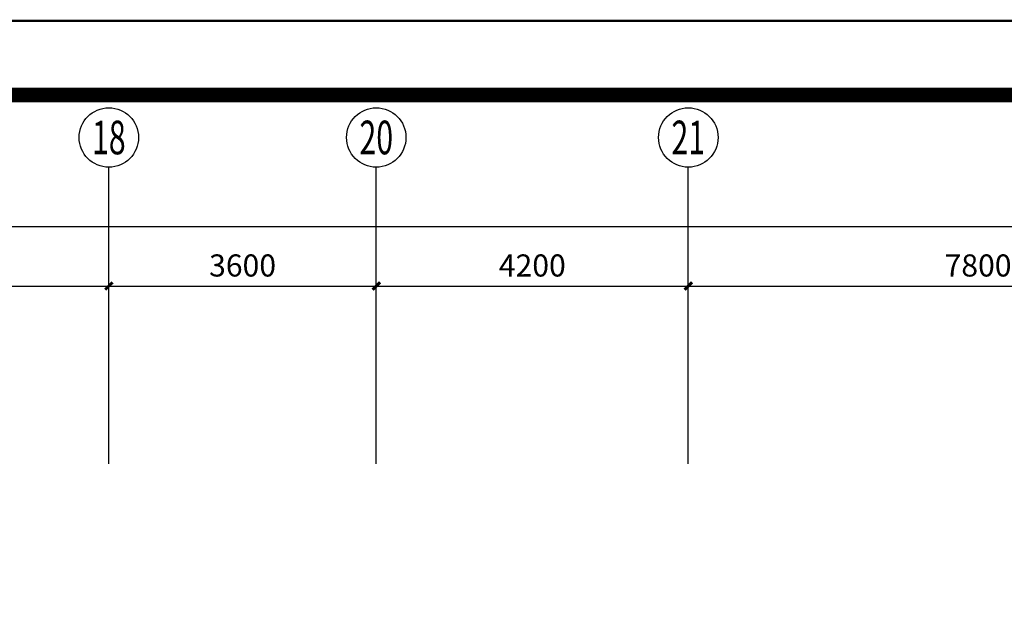
# Model space of a CAD drawing. Extents: x 23973 to 5540698, y -1610433 to 45051.
# Drawn here: x 2164282 to 2177536, y -445531 to -437537 of the extents above; entities that cross this region are included whole.
import ezdxf
from ezdxf.enums import TextEntityAlignment as Align

# ---------------------------------------------------------------- set-up
doc = ezdxf.new("R2010")
doc.units = 0
doc.header["$LTSCALE"] = 1000
doc.header["$MEASUREMENT"] = 0
for name, color, linetype in [('AXIS', 3, 'Continuous'), ('AXIS_TEXT', 7, 'Continuous'), ('TK', 7, 'Continuous'), ('图签', 7, 'Continuous')]:
    doc.layers.add(name, color=color, linetype=linetype)
doc.styles.add('_TCH_AXIS', font='COMPLEX', dxfattribs={"bigfont": 'GBCBIG'})
doc.styles.add('_TCH_DIM_T3', font='txt', dxfattribs={"width": 0.705882})
doc.styles.add('宋体', font='txt')
doc.dimstyles.new('_TCH_ARCH&&100', dxfattribs={"dimtxt": 297.5, "dimasz": 100, "dimexe": 250, "dimexo": 300, "dimgap": 126.25, "dimtad": 1, "dimdec": 0, "dimzin": 0, "dimdsep": 46, "dimtxsty": '_TCH_DIM_T3', "dimblk": 'ARCHTICK', "dimcen": 0.09, "dimclrt": 7, "dimazin": 2, "dimtfac": 1, "dimtdec": 0, "dimtix": 1, "dimtmove": 2, "dimatfit": 3, "dimfxl": 0, "dimtolj": 1, "dimtzin": 0, "dimarcsym": 0})

# ---------------------------------------------------------------- blocks, each defined once
blk = doc.blocks.new('3_施工图图框-a1-3／4-lz')
at = {"layer": 'TK'}
for points, const_width in [([(1472, 0), (0, 0), (0, 594), (1472, 594)], 0.3), ([(25, 10), (25, 584), (1462, 584), (1462, 10)], 2)]:
    blk.add_lwpolyline(points, close=True, dxfattribs=dict(at, const_width=const_width))
at = {"layer": 'TK', "style": '宋体'}
for tag, p in [('版本编号', (1443, 209.96)), ('设计阶段', (1443, 199.96)), ('建设单位', (1443, 102.5)), ('建设单位1', (1443, 98.68)), ('建设单位2', (1442.85, 95.48)), ('项目名称', (1443, 87.5)), ('项目名称1', (1443, 83.71)), ('项目名称2', (1443, 80.55)), ('子项名称', (1443, 72.5)), ('子项名称1', (1443, 68.85)), ('子项名称2', (1443, 65.7)), ('图名', (1443, 60.54)), ('图名1', (1443, 56.74)), ('图名2', (1443, 53.5)), ('图名3', (1443, 50.17)), ('档案编号', (1443, 33.98)), ('图纸编号', (1443, 23.98)), ('日期', (1443, 13.98))]:
    blk.add_attdef(tag, text='', height=2.5, dxfattribs=at).set_placement(p, align=Align.CENTER)
at = {"layer": 'TK', "style": '宋体', "width": 0.9, "flags": 3}
for tag, p in [('N制图_T6_H8.5', (1448, 190.85)), ('N设计_T6_H8.5', (1448, 181.12)), ('N专业负责_T6_H8.5', (1448, 170.87)), ('N校对_T6_H8.5', (1448, 155)), ('N审核_T6_H8.5', (1448, 145)), ('N审定_T6_H8.5', (1448, 135)), ('N设计总负责人_T6_H8.5', (1448, 122.83))]:
    blk.add_attdef(tag, text='', height=2, dxfattribs=at).set_placement(p, align=Align.MIDDLE)
at = {"layer": 'TK', "style": '宋体'}
for tag, height, width, p in [('制图', 2, 0.9, (1428.77, 189.45)), ('设计', 2, 0.9, (1428.77, 179.53)), ('专业负责', 2, 0.9, (1428.77, 170.1)), ('校对', 2, 0.9, (1429, 153.93)), ('审核', 2, 0.9, (1429, 143.6)), ('审定', 2, 0.9, (1429, 133.68)), ('设计总负责人', 2, 0.9, (1429.05, 122.06)), ('工程编号', 2.5, 0.8, (1443, 43.98))]:
    blk.add_attdef(tag, text='', height=height, dxfattribs=dict(at, width=width)).set_placement(p, align=Align.CENTER)
at = {"layer": 'TK', "style": '宋体', "flags": 3}
blk.add_attdef('LZFRAME', text='', height=2.5, dxfattribs=at).set_placement((1457.69, 4.92), align=Align.MIDDLE)
at = {"layer": '图签', "style": '宋体', "flags": 3}
blk.add_attdef('LZBARCODE_T1', text='', height=2.5, dxfattribs=at).set_placement((1462, 0.7), align=Align.BOTTOM_RIGHT)
blk = doc.blocks.new('_ArchTick')
at = {"color": 0, "linetype": 'ByBlock', "const_width": 0.4}
blk.add_lwpolyline([(-0.5, -0.5), (0.5, 0.5)], dxfattribs=at)
blk = doc.blocks.new('*D1412')
at = {"layer": 'AXIS', "color": 0, "lineweight": -2, "transparency": 16777216}
for p, q in [((2160982, -443520), (2160982, -440874)), ((2165482, -443520), (2165482, -440874)), ((2160982, -441124), (2165482, -441124))]:
    blk.add_line(p, q, dxfattribs=at)
at = {"layer": 'Defpoints', "color": 0, "transparency": 16777216}
for p in [(2165482, -441124), (2160982, -443820), (2165482, -443820)]:
    blk.add_point(p, dxfattribs=at)
at = {"layer": 'AXIS', "color": 0, "lineweight": -2, "transparency": 16777216, "xscale": 100, "yscale": 100, "zscale": 100, "rotation": 180}
blk.add_blockref('_ArchTick', (2160982, -441124), dxfattribs=at)
at = {"layer": 'AXIS', "color": 0, "lineweight": -2, "transparency": 16777216, "xscale": 100, "yscale": 100, "zscale": 100}
blk.add_blockref('_ArchTick', (2165482, -441124), dxfattribs=at)
at = {"layer": 'AXIS', "color": 7, "transparency": 16777216, "insert": (2163232, -440847), "char_height": 297.5, "attachment_point": 5, "style": '_TCH_DIM_T3'}
blk.add_mtext('\\A1;4500', dxfattribs=at)
blk = doc.blocks.new('*D1413')
at = {"layer": 'AXIS', "color": 0, "lineweight": -2, "transparency": 16777216}
for p, q in [((2165482, -443520), (2165482, -440874)), ((2169082, -443520), (2169082, -440874)), ((2165482, -441124), (2169082, -441124))]:
    blk.add_line(p, q, dxfattribs=at)
at = {"layer": 'Defpoints', "color": 0, "transparency": 16777216}
for p in [(2169082, -441124), (2165482, -443820), (2169082, -443820)]:
    blk.add_point(p, dxfattribs=at)
at = {"layer": 'AXIS', "color": 0, "lineweight": -2, "transparency": 16777216, "xscale": 100, "yscale": 100, "zscale": 100, "rotation": 180}
blk.add_blockref('_ArchTick', (2165482, -441124), dxfattribs=at)
at = {"layer": 'AXIS', "color": 0, "lineweight": -2, "transparency": 16777216, "xscale": 100, "yscale": 100, "zscale": 100}
blk.add_blockref('_ArchTick', (2169082, -441124), dxfattribs=at)
at = {"layer": 'AXIS', "color": 7, "transparency": 16777216, "insert": (2167282, -440847), "char_height": 297.5, "attachment_point": 5, "style": '_TCH_DIM_T3'}
blk.add_mtext('\\A1;3600', dxfattribs=at)
blk = doc.blocks.new('*D1414')
at = {"layer": 'AXIS', "color": 0, "lineweight": -2, "transparency": 16777216}
for p, q in [((2169082, -443520), (2169082, -440874)), ((2173282, -443520), (2173282, -440874)), ((2169082, -441124), (2173282, -441124))]:
    blk.add_line(p, q, dxfattribs=at)
at = {"layer": 'Defpoints', "color": 0, "transparency": 16777216}
for p in [(2173282, -441124), (2169082, -443820), (2173282, -443820)]:
    blk.add_point(p, dxfattribs=at)
at = {"layer": 'AXIS', "color": 0, "lineweight": -2, "transparency": 16777216, "xscale": 100, "yscale": 100, "zscale": 100, "rotation": 180}
blk.add_blockref('_ArchTick', (2169082, -441124), dxfattribs=at)
at = {"layer": 'AXIS', "color": 0, "lineweight": -2, "transparency": 16777216, "xscale": 100, "yscale": 100, "zscale": 100}
blk.add_blockref('_ArchTick', (2173282, -441124), dxfattribs=at)
at = {"layer": 'AXIS', "color": 7, "transparency": 16777216, "insert": (2171182, -440847), "char_height": 297.5, "attachment_point": 5, "style": '_TCH_DIM_T3'}
blk.add_mtext('\\A1;4200', dxfattribs=at)
blk = doc.blocks.new('*D1415')
at = {"layer": 'AXIS', "color": 0, "lineweight": -2, "transparency": 16777216}
for p, q in [((2173282, -443520), (2173282, -440874)), ((2181082, -443520), (2181082, -440874)), ((2173282, -441124), (2181082, -441124))]:
    blk.add_line(p, q, dxfattribs=at)
at = {"layer": 'Defpoints', "color": 0, "transparency": 16777216}
for p in [(2181082, -441124), (2173282, -443820), (2181082, -443820)]:
    blk.add_point(p, dxfattribs=at)
at = {"layer": 'AXIS', "color": 0, "lineweight": -2, "transparency": 16777216, "xscale": 100, "yscale": 100, "zscale": 100, "rotation": 180}
blk.add_blockref('_ArchTick', (2173282, -441124), dxfattribs=at)
at = {"layer": 'AXIS', "color": 0, "lineweight": -2, "transparency": 16777216, "xscale": 100, "yscale": 100, "zscale": 100}
blk.add_blockref('_ArchTick', (2181082, -441124), dxfattribs=at)
at = {"layer": 'AXIS', "color": 7, "transparency": 16777216, "insert": (2177182, -440847), "char_height": 297.5, "attachment_point": 5, "style": '_TCH_DIM_T3'}
blk.add_mtext('\\A1;7800', dxfattribs=at)
blk = doc.blocks.new('*D1421')
at = {"layer": 'AXIS', "color": 0, "lineweight": -2, "transparency": 16777216}
for p, q in [((2085322, -443520), (2085322, -440074)), ((2206642, -443520), (2206642, -440074)), ((2085322, -440324), (2206642, -440324))]:
    blk.add_line(p, q, dxfattribs=at)
at = {"layer": 'Defpoints', "color": 0, "transparency": 16777216}
for p in [(2206642, -440324), (2085322, -443820), (2206642, -443820)]:
    blk.add_point(p, dxfattribs=at)
at = {"layer": 'AXIS', "color": 0, "lineweight": -2, "transparency": 16777216, "xscale": 100, "yscale": 100, "zscale": 100, "rotation": 180}
blk.add_blockref('_ArchTick', (2085322, -440324), dxfattribs=at)
at = {"layer": 'AXIS', "color": 0, "lineweight": -2, "transparency": 16777216, "xscale": 100, "yscale": 100, "zscale": 100}
blk.add_blockref('_ArchTick', (2206642, -440324), dxfattribs=at)
at = {"layer": 'AXIS', "color": 7, "transparency": 16777216, "insert": (2145982, -440047), "char_height": 297.5, "attachment_point": 5, "style": '_TCH_DIM_T3'}
blk.add_mtext('\\A1;121320', dxfattribs=at)

msp = doc.modelspace()

# ---------------------------------------------------------------- linework, layer by layer
at = {"layer": 'AXIS'}
for p, q in [((2165481.8, -442720.2), (2165481.8, -439523.6)), ((2169081.8, -442720.2), (2169081.8, -439523.6)), ((2173281.8, -442720.2), (2173281.8, -439523.6))]:
    msp.add_line(p, q, dxfattribs=at)
for centre in [(2165481.8, -439123.6), (2169081.8, -439123.6), (2173281.8, -439123.6)]:
    msp.add_circle(centre, 400, dxfattribs=at)

# ---------------------------------------------------------------- block references
at = {"layer": 'TK', "xscale": 100, "yscale": 100, "zscale": 100}
msp.add_blockref('3_施工图图框-a1-3／4-lz', (2074173.6, -496952.4), dxfattribs=at)

# ---------------------------------------------------------------- texts
at = {"layer": 'AXIS_TEXT', "style": '_TCH_AXIS'}
for s, width, p, p2 in [('18', 0.724138, (2165255.5, -439349.8), (2165708.1, -439349.8)), ('20', 0.617647, (2168855.5, -439349.8), (2169308.1, -439349.8)), ('21', 0.724138, (2173055.5, -439349.8), (2173508.1, -439349.8))]:
    msp.add_text(s, height=452.55, dxfattribs=dict(at, width=width)).set_placement(p, p2, align=Align.FIT)

# ---------------------------------------------------------------- dimensions: what is measured, and where the dimension line sits
at = {"layer": 'AXIS'}
for p1, p2, distance, picture, middle in [((2085321.8, -443820.2), (2206641.8, -443820.2), 3496.7, '*D1421', (2145981.8, -440046.9)), ((2160981.8, -443820.2), (2165481.8, -443820.2), 2696.7, '*D1412', (2163231.8, -440846.9)), ((2165481.8, -443820.2), (2169081.8, -443820.2), 2696.7, '*D1413', (2167281.8, -440846.9)), ((2169081.8, -443820.2), (2173281.8, -443820.2), 2696.7, '*D1414', (2171181.8, -440846.9)), ((2173281.8, -443820.2), (2181081.8, -443820.2), 2696.7, '*D1415', (2177181.8, -440846.9))]:
    dim = msp.add_aligned_dim(p1=p1, p2=p2, distance=distance, dimstyle='_TCH_ARCH&&100', dxfattribs=at)
    dim.commit()
    dim.dimension.update_dxf_attribs({"geometry": picture, "text_midpoint": middle})

doc.saveas('drawing.dxf')
